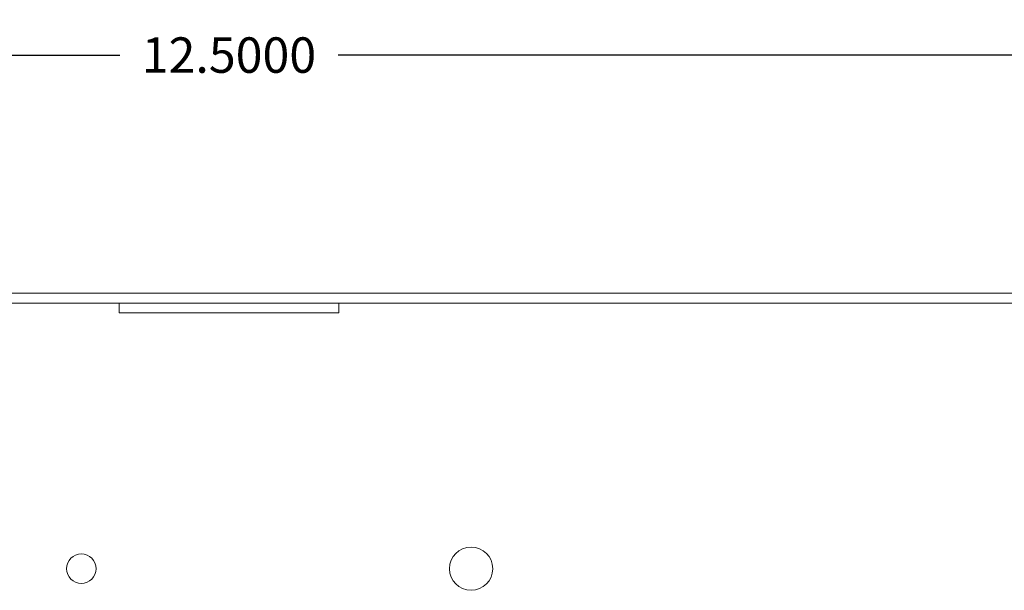
# Model space of a CAD drawing. Units: inches. Extents: x -9.9 to 41.8, y -10.3 to 14.9.
# Drawn here: x 3.3 to 8.3, y 7.3 to 10.2 of the extents above; entities that cross this region are included whole.
import ezdxf

# ---------------------------------------------------------------- set-up
doc = ezdxf.new("R2010")
doc.units = ezdxf.units.IN
doc.header["$MEASUREMENT"] = 0
doc.layers.get('DEFPOINTS').update_dxf_attribs({"color": 50})
doc.layers.add('dims', color=2, linetype='Continuous')
doc.dimstyles.get("Standard").update_dxf_attribs({"dimtxt": 0.18, "dimasz": 0.18, "dimexe": 0.18, "dimexo": 0.0625, "dimgap": 0.09, "dimtad": 0, "dimtih": 1, "dimtoh": 1, "dimdec": 4, "dimzin": 0, "dimdsep": 46, "dimtxsty": 'Standard', "dimcen": 0.09, "dimadec": 0, "dimazin": 0, "dimtfac": 1, "dimtdec": 4, "dimtofl": 0, "dimtmove": 0, "dimatfit": 3, "dimfxl": 0, "dimtolj": 1, "dimtzin": 0, "dimarcsym": 0})

# ---------------------------------------------------------------- blocks, each defined once
blk = doc.blocks.new('*D38')
at = {"layer": 'DEFPOINTS', "color": 0}
for p in [(10.563, 10.0165), (-1.937, 8.8057), (10.563, 8.8057)]:
    blk.add_point(p, dxfattribs=at)
at = {"layer": 'dims', "color": 0, "lineweight": -2}
for p, q in [((-1.937, 8.8682), (-1.937, 10.1965)), ((10.563, 8.8682), (10.563, 10.1965)), ((-1.757, 10.0165), (3.758, 10.0165)), ((10.383, 10.0165), (4.868, 10.0165))]:
    blk.add_line(p, q, dxfattribs=at)
at = {"layer": 'dims', "color": 0}
for points in [[(-1.757, 10.0465), (-1.757, 9.9865), (-1.937, 10.0165)], [(10.383, 10.0465), (10.383, 9.9865), (10.563, 10.0165)]]:
    blk.add_solid(points, dxfattribs=at)
at = {"layer": 'dims', "color": 0, "insert": (4.313, 10.0165), "char_height": 0.18, "attachment_point": 5}
blk.add_mtext('\\A1;12.5000', dxfattribs=at)

msp = doc.modelspace()

# ---------------------------------------------------------------- linework, layer by layer
at = {"color": 0, "linetype": 'Continuous', "lineweight": 0, "extrusion": (0, 1, 0)}
for p, q in [((10.56301, 8.80566), (-1.93699, 8.80566)), ((-1.93699, 8.75566), (10.56301, 8.75566)), ((3.75451, 8.70566), (3.75451, 8.75566)), ((4.87151, 8.70566), (4.87151, 8.75566)), ((3.75451, 8.70566), (4.87151, 8.70566))]:
    msp.add_line(p, q, dxfattribs=at)
at = {"color": 0, "linetype": 'Continuous', "lineweight": 0}
for centre, radius in [((5.54301, 7.40566), 0.11), ((3.56301, 7.40566), 0.075)]:
    msp.add_circle(centre, radius, dxfattribs=at)

# ---------------------------------------------------------------- dimensions: what is measured, and where the dimension line sits
at = {"layer": 'dims'}
dim = msp.add_linear_dim(base=(10.56301, 10.01646), p1=(-1.93699, 8.80566), p2=(10.56301, 8.80566), dimstyle='Standard', dxfattribs=at)
dim.commit()
dim.dimension.update_dxf_attribs({"geometry": '*D38', "text_midpoint": (4.31301, 10.01646)})

doc.saveas('drawing.dxf')
